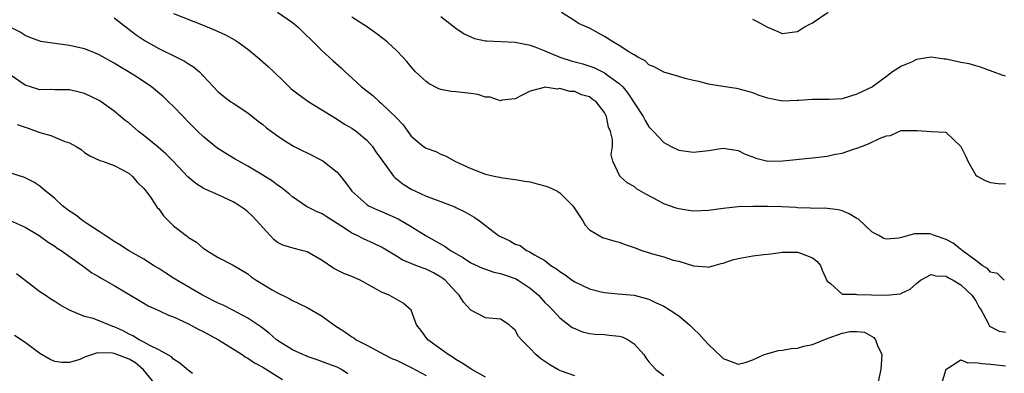
# Model space of a CAD drawing. Units: inches. Extents: x 2538000 to 2541000, y 1542000 to 1545000.
# Drawn here: x 2539034 to 2539167, y 1542710 to 1542758 of the extents above; entities that cross this region are included whole.
import ezdxf

# ---------------------------------------------------------------- set-up
doc = ezdxf.new("R2010")
doc.units = ezdxf.units.IN
doc.header["$MEASUREMENT"] = 0
doc.layers.add('LD25381542_2ft', color=64, linetype='Continuous')

msp = doc.modelspace()

# ---------------------------------------------------------------- linework, layer by layer
at = {"layer": 'LD25381542_2ft'}
for points, elevation in [([(2539069, 1542759.04), (2539071, 1542757.63), (2539071.75, 1542757), (2539072.38, 1542756.38), (2539073.85, 1542755), (2539075, 1542753.85), (2539076.48, 1542752.48), (2539077.54, 1542751.54), (2539078.09, 1542751), (2539079, 1542750.2), (2539080.31, 1542749), (2539081.81, 1542747.81), (2539082.71, 1542747), (2539083, 1542746.77), (2539084.93, 1542744.93), (2539085, 1542744.83), (2539085.9, 1542743.9), (2539086.52, 1542743), (2539087, 1542742.38), (2539088.65, 1542741), (2539089, 1542740.75), (2539090.3, 1542740.3), (2539091, 1542739.95), (2539091.7, 1542739.7), (2539092.88, 1542739), (2539095, 1542738.02), (2539097, 1542737.27), (2539098.17, 1542737), (2539098.86, 1542736.86), (2539099, 1542736.82), (2539101, 1542736.55), (2539102.3, 1542736.3), (2539103, 1542736.24), (2539103.96, 1542735.96), (2539105, 1542735.71), (2539105.52, 1542735.52), (2539106.59, 1542735), (2539107, 1542734.77), (2539108.77, 1542733), (2539109.64, 1542731.64), (2539110.09, 1542731), (2539110.41, 1542730.41), (2539111, 1542729.76), (2539112.75, 1542728.75), (2539114.28, 1542728.28), (2539115, 1542728.13), (2539115.8, 1542727.8), (2539117, 1542727.41), (2539118.05, 1542727), (2539119.47, 1542726.53), (2539121, 1542726.13), (2539122.28, 1542725.72), (2539123, 1542725.57), (2539125, 1542724.95), (2539126.81, 1542724.81), (2539127, 1542724.76), (2539127.77, 1542725), (2539128.74, 1542725.26), (2539129, 1542725.31), (2539130.26, 1542725.74), (2539131, 1542725.94), (2539133, 1542726.29), (2539134.48, 1542726.48), (2539135.43, 1542726.57), (2539137, 1542726.79), (2539139, 1542726.78), (2539139.38, 1542726.62), (2539141, 1542726.03), (2539141.58, 1542725.58), (2539142.11, 1542725), (2539142.34, 1542724.34), (2539143, 1542722.89), (2539143.44, 1542722.56), (2539145, 1542721.15), (2539146.86, 1542721.14), (2539147, 1542721.08), (2539148.94, 1542721.06), (2539151, 1542720.98), (2539152.82, 1542721.18), (2539153, 1542721.25), (2539154.18, 1542721.82), (2539155, 1542722.58), (2539155.54, 1542723), (2539157, 1542723.77), (2539157.6, 1542723.6), (2539159, 1542723.54), (2539159.31, 1542723.31), (2539159.95, 1542723), (2539161, 1542722.37), (2539162.47, 1542721), (2539163, 1542720.22), (2539163.43, 1542719.44), (2539163.71, 1542719), (2539164.57, 1542717.43), (2539164.75, 1542717), (2539164.85, 1542716.85), (2539166.17, 1542716.17), (2539167, 1542716.02)], 8176), ([(2539167, 1542750.44), (2539166.57, 1542750.57), (2539165.33, 1542751), (2539163.64, 1542751.64), (2539163, 1542751.8), (2539162.09, 1542752.09), (2539161, 1542752.26), (2539160.42, 1542752.42), (2539159, 1542752.7), (2539158.73, 1542752.73), (2539157, 1542752.98), (2539155, 1542752.69), (2539154.33, 1542752.33), (2539153, 1542751.77), (2539151.78, 1542751), (2539151, 1542750.39), (2539149.08, 1542749), (2539147, 1542748), (2539145, 1542747.4), (2539143.28, 1542747.28), (2539141, 1542747.29), (2539139.16, 1542747.16), (2539139, 1542747.14), (2539137, 1542747.09), (2539135.39, 1542747.39), (2539135, 1542747.47), (2539133.85, 1542747.85), (2539133, 1542748.17), (2539132.35, 1542748.35), (2539131, 1542748.75), (2539130.77, 1542748.77), (2539129.24, 1542749), (2539128.93, 1542749.06), (2539127, 1542749.36), (2539125.73, 1542749.73), (2539125, 1542749.85), (2539123.88, 1542750.12), (2539123, 1542750.4), (2539121, 1542750.96), (2539119.68, 1542751.68), (2539119, 1542751.94), (2539118.48, 1542752.48), (2539117.49, 1542753), (2539117, 1542753.28), (2539116.3, 1542753.7), (2539115, 1542754.57), (2539114.23, 1542755), (2539113, 1542755.78), (2539111, 1542756.88), (2539110.66, 1542757), (2539109.51, 1542757.51), (2539109, 1542757.88), (2539107.21, 1542759)], 8170), ([(2539143.14, 1542759), (2539141, 1542757.54), (2539140.62, 1542757.38), (2539139.96, 1542757), (2539139, 1542756.38), (2539138.3, 1542756.3), (2539137, 1542756.12), (2539136.4, 1542756.4), (2539135, 1542756.96), (2539133.71, 1542757.71), (2539133, 1542758.06)], 8168), ([(2539047, 1542758.25), (2539049.98, 1542755.98), (2539051.17, 1542755.17), (2539053, 1542754.16), (2539055.38, 1542753), (2539056.45, 1542752.45), (2539057, 1542752.07), (2539057.68, 1542751.68), (2539058.48, 1542751), (2539059, 1542750.48), (2539061, 1542748.32), (2539061.73, 1542747.73), (2539062.69, 1542747), (2539063, 1542746.78), (2539065, 1542745.52), (2539066.4, 1542744.4), (2539067, 1542743.95), (2539067.5, 1542743.5), (2539068.17, 1542743), (2539069, 1542742.4), (2539069.84, 1542741.84), (2539071.25, 1542741), (2539072.4, 1542740.4), (2539073, 1542740.12), (2539075.07, 1542739.07), (2539077, 1542737.55), (2539077.49, 1542737), (2539078.14, 1542736.14), (2539078.98, 1542734.98), (2539081, 1542733.16), (2539081.26, 1542733), (2539082.45, 1542732.45), (2539083, 1542732.25), (2539085.25, 1542731.25), (2539087, 1542730.21), (2539088.99, 1542728.99), (2539091.55, 1542727.55), (2539092.3, 1542727), (2539093, 1542726.58), (2539094.01, 1542726.01), (2539095, 1542725.35), (2539096.61, 1542724.61), (2539097, 1542724.47), (2539098.1, 1542724.1), (2539099, 1542723.92), (2539099.67, 1542723.67), (2539101, 1542723.22), (2539101.15, 1542723.15), (2539101.41, 1542723), (2539103, 1542721.94), (2539104.11, 1542721), (2539105, 1542720.01), (2539105.51, 1542719.51), (2539106.06, 1542719), (2539107, 1542717.96), (2539108.66, 1542716.66), (2539109, 1542716.5), (2539110.05, 1542716.05), (2539111, 1542715.86), (2539111.74, 1542715.74), (2539113, 1542715.69), (2539113.62, 1542715.62), (2539115, 1542715.47), (2539115.38, 1542715.38), (2539116.19, 1542715), (2539117, 1542714.47), (2539118.31, 1542713), (2539118.58, 1542712.58), (2539119, 1542712.03), (2539119.94, 1542711), (2539121, 1542710.18)], 8180), ([(2539055, 1542758.87), (2539059, 1542757.28), (2539060.61, 1542756.61), (2539061.97, 1542755.97), (2539063.27, 1542755.27), (2539063.71, 1542755), (2539065, 1542754.04), (2539066.28, 1542753), (2539067.75, 1542751.75), (2539068.51, 1542751), (2539069.78, 1542749.78), (2539070.78, 1542748.78), (2539071, 1542748.58), (2539071.9, 1542747.9), (2539073.19, 1542747), (2539077, 1542744.64), (2539077.99, 1542743.99), (2539079, 1542743.42), (2539079.61, 1542743), (2539081, 1542741.85), (2539081.76, 1542741), (2539082.25, 1542740.25), (2539083, 1542739.21), (2539083.08, 1542739.08), (2539083.56, 1542738.44), (2539084.59, 1542737), (2539084.79, 1542736.79), (2539085.92, 1542735.92), (2539087, 1542735.24), (2539087.48, 1542735), (2539089, 1542734.32), (2539090.12, 1542733.88), (2539092.85, 1542732.85), (2539093, 1542732.77), (2539094.19, 1542732.19), (2539095.46, 1542731.46), (2539096.17, 1542731), (2539097, 1542730.37), (2539098.74, 1542729), (2539099, 1542728.86), (2539100.28, 1542728.28), (2539101, 1542727.86), (2539101.65, 1542727.65), (2539102.52, 1542727), (2539102.87, 1542726.87), (2539103.59, 1542726.41), (2539105, 1542725.67), (2539105.8, 1542725), (2539106.55, 1542724.55), (2539107, 1542724.16), (2539107.72, 1542723.72), (2539108.68, 1542723), (2539109, 1542722.79), (2539111, 1542721.86), (2539112.56, 1542721.44), (2539113, 1542721.34), (2539114.84, 1542721.16), (2539117, 1542720.99), (2539119, 1542720.44), (2539119.96, 1542719.96), (2539121, 1542719.52), (2539121.87, 1542719), (2539123, 1542718.22), (2539124.46, 1542717), (2539125, 1542716.45), (2539125.75, 1542715.75), (2539126.45, 1542715), (2539127, 1542714.35), (2539128.74, 1542712.74), (2539129, 1542712.47), (2539130.06, 1542712.06), (2539131, 1542711.73), (2539131.93, 1542711.93), (2539133, 1542712.29), (2539134.52, 1542713), (2539134.87, 1542713.13), (2539135, 1542713.14), (2539136.43, 1542713.57), (2539137, 1542713.6), (2539138.15, 1542713.85), (2539139, 1542713.89), (2539139.86, 1542714.14), (2539141, 1542714.36), (2539141.46, 1542714.54), (2539143, 1542715.19), (2539145, 1542715.9), (2539146.1, 1542716.1), (2539147, 1542716.13), (2539148.01, 1542716.01), (2539149.29, 1542715.29), (2539149.51, 1542715), (2539149.77, 1542714.23), (2539150.33, 1542713), (2539150.31, 1542712.31), (2539150.23, 1542711), (2539149.77, 1542709)], 8178), ([(2539166.84, 1542723), (2539165.91, 1542723.91), (2539165, 1542724.1), (2539164.57, 1542724.57), (2539163.87, 1542725), (2539163, 1542725.64), (2539161.16, 1542727), (2539161.09, 1542727.09), (2539161, 1542727.13), (2539159.97, 1542727.97), (2539159, 1542728.48), (2539157.45, 1542729), (2539157, 1542729.19), (2539156.78, 1542729.22), (2539154.75, 1542729.25), (2539153.96, 1542729), (2539153, 1542728.76), (2539152.65, 1542728.65), (2539151, 1542728.53), (2539150.62, 1542728.62), (2539149.95, 1542729), (2539149.33, 1542729.33), (2539149, 1542729.53), (2539147.19, 1542731.19), (2539147, 1542731.29), (2539145.94, 1542731.94), (2539145, 1542732.32), (2539144.47, 1542732.47), (2539142.68, 1542732.68), (2539141, 1542732.65), (2539140.69, 1542732.69), (2539139, 1542732.74), (2539138.76, 1542732.76), (2539136.87, 1542732.87), (2539135, 1542732.92), (2539133, 1542732.91), (2539131, 1542732.85), (2539129, 1542732.65), (2539127, 1542732.36), (2539125, 1542732.3), (2539124.37, 1542732.37), (2539123, 1542732.59), (2539122.67, 1542732.67), (2539121, 1542733.28), (2539120.38, 1542733.62), (2539118.56, 1542734.56), (2539117.31, 1542735.31), (2539117, 1542735.6), (2539116.08, 1542736.08), (2539115.07, 1542737), (2539114.12, 1542739), (2539113.92, 1542739.92), (2539114.08, 1542741), (2539114.1, 1542741.9), (2539113.84, 1542743), (2539113.57, 1542743.57), (2539113.27, 1542745), (2539113, 1542745.54), (2539111.91, 1542747), (2539111.36, 1542747.36), (2539111, 1542747.65), (2539109.92, 1542747.92), (2539109, 1542748.36), (2539108.35, 1542748.35), (2539107, 1542748.76), (2539106.7, 1542748.7), (2539105, 1542748.93), (2539104.89, 1542748.89), (2539103, 1542748.41), (2539101.85, 1542747.85), (2539101, 1542747.38), (2539099.19, 1542747.19), (2539099, 1542747.12), (2539097.61, 1542747.61), (2539097, 1542747.62), (2539095.97, 1542747.97), (2539095, 1542748.12), (2539093, 1542748.32), (2539092.37, 1542748.37), (2539091, 1542748.62), (2539090.72, 1542748.72), (2539089.41, 1542749.41), (2539089, 1542749.71), (2539087.59, 1542751), (2539087, 1542751.67), (2539086.4, 1542752.4), (2539085.85, 1542753), (2539085, 1542753.88), (2539083.81, 1542755), (2539083.37, 1542755.37), (2539082.23, 1542756.23), (2539081.1, 1542757), (2539079, 1542758.35)], 8174), ([(2539091, 1542758.44), (2539093, 1542756.88), (2539094.14, 1542756.14), (2539095, 1542755.71), (2539095.49, 1542755.49), (2539097, 1542755.2), (2539097.16, 1542755.16), (2539101, 1542755), (2539103, 1542754.59), (2539103.63, 1542754.37), (2539105, 1542753.82), (2539106.98, 1542752.98), (2539108.51, 1542752.51), (2539110.08, 1542752.08), (2539111.58, 1542751.58), (2539113, 1542750.9), (2539113.42, 1542750.58), (2539115, 1542749.45), (2539115.46, 1542749), (2539116.15, 1542748.15), (2539118.2, 1542745), (2539118.47, 1542744.47), (2539119, 1542743.63), (2539119.63, 1542743), (2539121, 1542741.5), (2539122.01, 1542741), (2539123, 1542740.48), (2539124.31, 1542740.31), (2539125, 1542740.2), (2539127, 1542740.42), (2539129, 1542740.74), (2539131, 1542740.46), (2539131.96, 1542739.96), (2539133, 1542739.58), (2539133.39, 1542739.39), (2539135, 1542739.02), (2539137.03, 1542739.03), (2539141, 1542739.45), (2539143, 1542739.69), (2539143.91, 1542739.91), (2539145, 1542740.09), (2539146.68, 1542740.68), (2539147, 1542740.75), (2539147.62, 1542741), (2539148.64, 1542741.36), (2539150.11, 1542742.11), (2539151, 1542742.42), (2539151.54, 1542742.46), (2539152.63, 1542743), (2539153, 1542743.11), (2539153.13, 1542743.13), (2539155, 1542743.11), (2539155.12, 1542743.12), (2539157, 1542742.98), (2539158.91, 1542742.91), (2539159, 1542742.88), (2539160.97, 1542740.97), (2539161.64, 1542739.64), (2539161.91, 1542739), (2539163, 1542737.13), (2539163.17, 1542737), (2539164.36, 1542736.36), (2539165, 1542736.15), (2539166.02, 1542736.02), (2539167, 1542735.97)], 8172), ([(2539109, 1542710.16), (2539107.21, 1542710.79), (2539107, 1542710.87), (2539106.74, 1542711), (2539105.65, 1542711.65), (2539104.44, 1542712.44), (2539103.77, 1542713), (2539103, 1542713.82), (2539101.82, 1542715), (2539101.45, 1542715.45), (2539101, 1542716.31), (2539100.62, 1542716.62), (2539100.17, 1542717), (2539099, 1542717.76), (2539097, 1542717.95), (2539095, 1542718.97), (2539094.05, 1542720.05), (2539093.46, 1542721), (2539093, 1542721.43), (2539091.58, 1542723), (2539091.25, 1542723.25), (2539091, 1542723.42), (2539089.98, 1542723.98), (2539089, 1542724.47), (2539088.61, 1542724.61), (2539087.61, 1542725), (2539085.76, 1542725.76), (2539085, 1542726.24), (2539083, 1542727.43), (2539081.96, 1542727.96), (2539080.57, 1542728.57), (2539079.73, 1542729), (2539079, 1542729.33), (2539077.99, 1542730.01), (2539075.55, 1542731.55), (2539075, 1542731.92), (2539074.23, 1542732.23), (2539072.91, 1542732.91), (2539071, 1542734.21), (2539070.59, 1542734.59), (2539069.48, 1542735.48), (2539069, 1542735.78), (2539068.31, 1542736.31), (2539067, 1542737.14), (2539065, 1542738.32), (2539063.77, 1542739), (2539063.29, 1542739.29), (2539062.03, 1542740.03), (2539060.82, 1542740.82), (2539059, 1542742.32), (2539058.27, 1542743), (2539057.62, 1542743.62), (2539057, 1542744.27), (2539056.27, 1542745), (2539055, 1542746.35), (2539054.33, 1542747), (2539053.65, 1542747.65), (2539052.57, 1542748.57), (2539052.04, 1542749), (2539050.21, 1542750.21), (2539048.93, 1542751), (2539047.71, 1542751.71), (2539047, 1542752.17), (2539045, 1542753.32), (2539044.5, 1542753.5), (2539043, 1542754.11), (2539041.59, 1542754.41), (2539041, 1542754.55), (2539039, 1542754.83), (2539037.11, 1542755.11), (2539035.64, 1542755.64), (2539035, 1542755.91), (2539034.33, 1542756.33), (2539033, 1542757.03)], 8182), ([(2539097, 1542709.99), (2539095.16, 1542711), (2539095, 1542711.09), (2539093.87, 1542711.87), (2539093, 1542712.36), (2539092.62, 1542712.62), (2539091.96, 1542713), (2539091, 1542713.72), (2539089.21, 1542715), (2539088.28, 1542716.28), (2539087.7, 1542717), (2539086.98, 1542718.98), (2539085.9, 1542719.9), (2539084.02, 1542721), (2539083, 1542721.39), (2539082.05, 1542721.95), (2539080.14, 1542723), (2539079, 1542723.51), (2539077.93, 1542723.93), (2539076.58, 1542724.58), (2539075, 1542725.64), (2539073, 1542726.81), (2539072.27, 1542727), (2539071.25, 1542727.25), (2539069.7, 1542727.7), (2539069, 1542728.08), (2539068.49, 1542728.49), (2539067.99, 1542729), (2539067, 1542730.1), (2539066.22, 1542731), (2539065.63, 1542731.63), (2539065, 1542732.19), (2539064.54, 1542732.54), (2539063.89, 1542733), (2539063, 1542733.56), (2539061, 1542734.47), (2539059.23, 1542735.23), (2539059, 1542735.36), (2539058, 1542736), (2539056.92, 1542736.92), (2539054.93, 1542739), (2539053.97, 1542739.97), (2539052.91, 1542740.91), (2539051, 1542742.47), (2539050.29, 1542743), (2539049, 1542744.1), (2539048.48, 1542744.48), (2539047.84, 1542745), (2539047, 1542745.72), (2539045.23, 1542747), (2539045, 1542747.14), (2539043, 1542748.1), (2539042.27, 1542748.27), (2539041, 1542748.61), (2539039, 1542748.6), (2539038.62, 1542748.62), (2539037, 1542748.59), (2539036.7, 1542748.7), (2539035, 1542749.21), (2539033, 1542750.61)], 8184), ([(2539033.92, 1542743.92), (2539035.43, 1542743.43), (2539037, 1542742.87), (2539038.45, 1542742.45), (2539040.34, 1542741.66), (2539041, 1542741.47), (2539041.89, 1542741), (2539042.56, 1542740.56), (2539043, 1542740.19), (2539043.71, 1542739.71), (2539045.09, 1542739.09), (2539045.41, 1542739), (2539047, 1542738.43), (2539048.19, 1542737.81), (2539049, 1542737.34), (2539049.4, 1542737), (2539050.14, 1542736.14), (2539051, 1542735.35), (2539051.27, 1542735), (2539051.96, 1542734.04), (2539052.8, 1542732.8), (2539053, 1542732.58), (2539053.66, 1542731.66), (2539054.3, 1542731), (2539055, 1542730.32), (2539056.69, 1542729), (2539056.87, 1542728.87), (2539057, 1542728.75), (2539058.1, 1542728.1), (2539059, 1542727.3), (2539059.19, 1542727.19), (2539059.48, 1542727), (2539061, 1542726.06), (2539063, 1542725.01), (2539065, 1542723.86), (2539065.45, 1542723.45), (2539066.13, 1542723), (2539068.29, 1542721.71), (2539069, 1542721.31), (2539070.57, 1542720.57), (2539071, 1542720.29), (2539071.88, 1542719.88), (2539073, 1542719.32), (2539075, 1542718.16), (2539076.56, 1542717), (2539078.06, 1542716.06), (2539079, 1542715.41), (2539079.26, 1542715.26), (2539079.6, 1542715), (2539081, 1542714.26), (2539083.33, 1542713), (2539084.46, 1542712.46), (2539085, 1542712.24), (2539087, 1542711.28), (2539089, 1542710.19)], 8186), ([(2539078.44, 1542710.44), (2539077.62, 1542711), (2539077, 1542711.3), (2539075.76, 1542711.76), (2539074.32, 1542712.32), (2539073, 1542712.75), (2539072.83, 1542712.83), (2539072.41, 1542713), (2539071, 1542713.64), (2539069, 1542714.9), (2539068.86, 1542715), (2539067.88, 1542715.88), (2539066.75, 1542716.75), (2539065, 1542717.92), (2539062.99, 1542718.99), (2539061.66, 1542719.66), (2539061, 1542719.94), (2539058.88, 1542721), (2539055.42, 1542723), (2539055, 1542723.28), (2539053.94, 1542723.94), (2539053, 1542724.56), (2539052.29, 1542725), (2539051, 1542725.85), (2539048.94, 1542727), (2539047.78, 1542727.78), (2539047, 1542728.19), (2539046.53, 1542728.53), (2539045.77, 1542729), (2539045, 1542729.54), (2539043.47, 1542730.53), (2539042.78, 1542731), (2539041.79, 1542731.79), (2539041, 1542732.3), (2539040.05, 1542733), (2539039, 1542733.97), (2539038.45, 1542734.45), (2539037.71, 1542735), (2539037.35, 1542735.35), (2539037, 1542735.65), (2539036.19, 1542736.19), (2539035, 1542736.78), (2539034.85, 1542736.85), (2539034.34, 1542737), (2539033, 1542737.46)], 8188), ([(2539033, 1542731.04), (2539035, 1542730.14), (2539036.92, 1542729), (2539038.12, 1542728.12), (2539039, 1542727.56), (2539039.32, 1542727.32), (2539039.88, 1542727), (2539043, 1542724.77), (2539044.01, 1542724.01), (2539045, 1542723.44), (2539045.26, 1542723.26), (2539047, 1542722.31), (2539048.67, 1542721.33), (2539051, 1542719.92), (2539051.58, 1542719.58), (2539053, 1542718.92), (2539054.32, 1542718.32), (2539055, 1542718.07), (2539057, 1542717.15), (2539058.4, 1542716.4), (2539059, 1542716.1), (2539061.05, 1542715), (2539064.24, 1542713), (2539064.68, 1542712.68), (2539065, 1542712.53), (2539065.89, 1542711.89), (2539067, 1542711.32), (2539069.66, 1542709.66)], 8190), ([(2539057.54, 1542710.46), (2539057, 1542710.89), (2539055.86, 1542711.86), (2539055, 1542712.41), (2539054.71, 1542712.71), (2539053, 1542713.66), (2539051.78, 1542714.22), (2539051, 1542714.68), (2539050.36, 1542715), (2539049.53, 1542715.53), (2539049, 1542715.77), (2539048.19, 1542716.19), (2539047, 1542716.76), (2539046.8, 1542716.8), (2539046.26, 1542717), (2539045, 1542717.55), (2539044.15, 1542717.84), (2539043, 1542718.14), (2539041, 1542718.98), (2539039.68, 1542719.68), (2539039, 1542720.14), (2539038.46, 1542720.46), (2539037.7, 1542721), (2539037, 1542721.44), (2539035, 1542722.96), (2539033.86, 1542723.86)], 8192), ([(2539052.58, 1542709), (2539050.97, 1542710.97), (2539049.89, 1542711.89), (2539049, 1542712.38), (2539047, 1542713.17), (2539046.79, 1542713.21), (2539044.75, 1542713.25), (2539043, 1542712.65), (2539042.36, 1542712.36), (2539041, 1542711.96), (2539039.96, 1542711.96), (2539039, 1542712.08), (2539038.37, 1542712.37), (2539037, 1542713.14), (2539035, 1542714.65), (2539033.58, 1542715.58)], 8194), ([(2539158.39, 1542709), (2539159, 1542711.07), (2539159.09, 1542711.09), (2539161, 1542712.31), (2539161.92, 1542711.92), (2539163, 1542711.94), (2539163.8, 1542711.8), (2539165, 1542711.71), (2539167, 1542711.52)], 8178)]:
    msp.add_lwpolyline(points, dxfattribs=dict(at, elevation=elevation))

doc.saveas('drawing.dxf')
